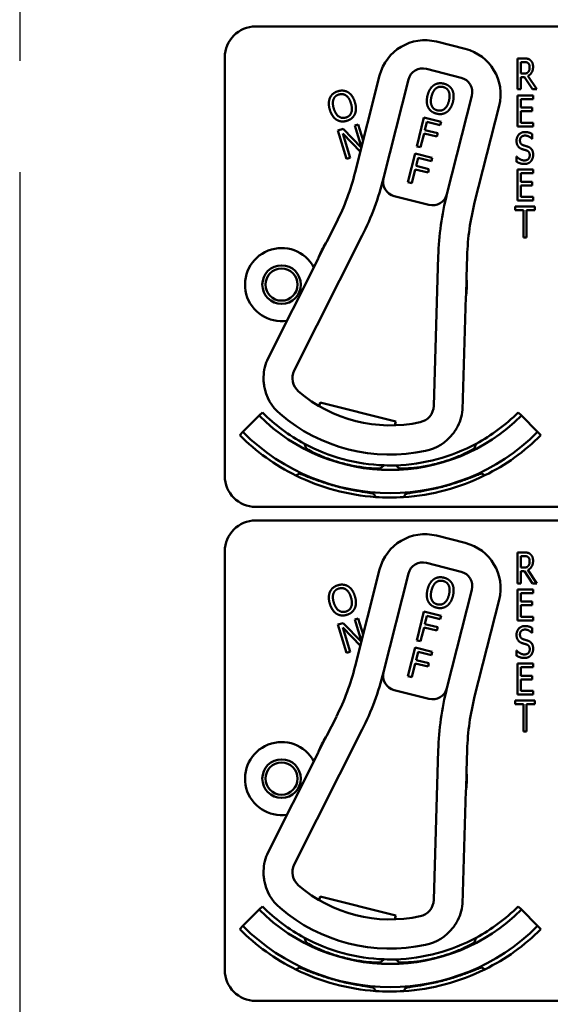
# Model space of a CAD drawing. Units: inches. Extents: x 1 to 175, y 1 to 135.
# Drawn here: x 66 to 68, y 83 to 87 of the extents above; entities that cross this region are included whole.
import ezdxf

# ---------------------------------------------------------------- set-up
doc = ezdxf.new("R2010")
doc.units = ezdxf.units.IN
doc.header["$LTSCALE"] = 8
doc.header["$MEASUREMENT"] = 0
doc.linetypes.add('CHAIN', pattern=[0.7087, 0.4724, -0.0591, 0.1181, -0.0591])
doc.layers.add('Centerline (ANSI)', color=7, linetype='Continuous', lineweight=25)
doc.layers.add('Visible (ANSI)', color=7, linetype='Continuous', lineweight=50)

msp = doc.modelspace()

# ---------------------------------------------------------------- linework, layer by layer
at = {"layer": 'Centerline (ANSI)', "linetype": 'CHAIN', "ltscale": 0.952448}
msp.add_line((65.6907, 123.8307), (65.6907, 9.4307), dxfattribs=at)
at = {"layer": 'Visible (ANSI)'}
for p, q in [((66.6457, 86.6202), (70.1057, 86.6202)), ((67.4943, 86.5294), (67.3779, 86.5588)), ((66.5207, 84.8002), (66.5207, 86.4952)), ((67.7061, 86.3658), (67.7061, 86.4908)), ((67.7061, 86.4908), (67.7319, 86.4908)), ((67.7194, 86.4294), (67.7194, 86.4764)), ((67.7194, 86.4764), (67.7326, 86.4764)), ((67.3371, 86.4485), (67.4777, 86.4129)), ((67.7311, 86.4294), (67.7194, 86.4294)), ((67.1477, 86.4217), (67.0486, 86.03)), ((67.1633, 86.0067), (67.2642, 86.4051)), ((67.7345, 86.4155), (67.7194, 86.4155)), ((67.7194, 86.4155), (67.7194, 86.3658)), ((67.7663, 86.3658), (67.7345, 86.4155)), ((67.7479, 86.4202), (67.7835, 86.3658)), ((67.7194, 86.3658), (67.7061, 86.3658)), ((67.7835, 86.3658), (67.7663, 86.3658)), ((67.5211, 86.34), (67.4202, 85.9416)), ((67.7061, 86.3408), (67.7686, 86.3408)), ((67.7061, 86.2158), (67.7061, 86.3408)), ((67.7686, 86.326), (67.7194, 86.326)), ((67.7194, 86.326), (67.7194, 86.2918)), ((67.7686, 86.3408), (67.7686, 86.326)), ((67.5322, 85.9076), (67.6314, 86.2992)), ((67.7194, 86.2918), (67.7652, 86.2918)), ((67.7652, 86.277), (67.7194, 86.277)), ((67.7194, 86.277), (67.7194, 86.2306)), ((67.7652, 86.2918), (67.7652, 86.277)), ((67.0469, 86.2194), (67.0611, 86.2237)), ((67.0611, 86.2237), (67.0811, 86.1584)), ((67.2981, 86.135), (67.3266, 86.2516)), ((67.3266, 86.2516), (67.3963, 86.2345)), ((67.3387, 86.234), (67.3307, 86.2011)), ((67.3929, 86.2207), (67.3387, 86.234)), ((67.3963, 86.2345), (67.3929, 86.2207)), ((67.7194, 86.2306), (67.7686, 86.2306)), ((67.7686, 86.2306), (67.7686, 86.2158)), ((66.979, 86.1986), (67.0007, 86.2052)), ((67.0141, 86.0839), (66.979, 86.1986)), ((67.0697, 86.1134), (66.9981, 86.1872)), ((66.9981, 86.1872), (67.0283, 86.0882)), ((67.0007, 86.2052), (67.0737, 86.1295)), ((67.074, 86.1306), (67.0469, 86.2194)), ((67.3273, 86.1873), (67.3136, 86.1312)), ((67.3793, 86.1746), (67.3273, 86.1873)), ((67.3307, 86.2011), (67.3826, 86.1884)), ((67.3826, 86.1884), (67.3793, 86.1746)), ((67.7686, 86.2158), (67.7061, 86.2158)), ((67.7652, 86.1849), (67.7652, 86.1651)), ((67.7652, 86.1651), (67.7642, 86.1651)), ((67.2624, 85.9893), (67.2909, 86.1059)), ((67.2909, 86.1059), (67.3606, 86.0888)), ((67.3136, 86.1312), (67.2981, 86.135)), ((67.0283, 86.0882), (67.0141, 86.0839)), ((67.3031, 86.0883), (67.295, 86.0554)), ((67.3573, 86.075), (67.3031, 86.0883)), ((67.3606, 86.0888), (67.3573, 86.075)), ((67.7011, 86.0733), (67.7011, 86.0941)), ((67.7011, 86.0941), (67.702, 86.0941)), ((67.2916, 86.0416), (67.2779, 85.9855)), ((67.3436, 86.0289), (67.2916, 86.0416)), ((67.295, 86.0554), (67.347, 86.0427)), ((67.347, 86.0427), (67.3436, 86.0289)), ((67.7061, 86.0408), (67.7686, 86.0408)), ((67.7061, 85.9158), (67.7061, 86.0408)), ((67.7686, 86.026), (67.7194, 86.026)), ((67.7194, 86.026), (67.7194, 85.9918)), ((67.7686, 86.0408), (67.7686, 86.026)), ((67.2779, 85.9855), (67.2624, 85.9893)), ((67.7194, 85.9918), (67.7652, 85.9918)), ((67.7652, 85.9918), (67.7652, 85.977)), ((67.7652, 85.977), (67.7194, 85.977)), ((67.7194, 85.977), (67.7194, 85.9306)), ((67.2067, 85.9338), (67.3473, 85.8982)), ((67.7686, 85.9158), (67.7061, 85.9158)), ((67.7194, 85.9306), (67.7686, 85.9306)), ((67.7686, 85.9306), (67.7686, 85.9158)), ((67.6959, 85.876), (67.6959, 85.8908)), ((67.6959, 85.8908), (67.7762, 85.8908)), ((67.7294, 85.876), (67.6959, 85.876)), ((67.7294, 85.7658), (67.7294, 85.876)), ((67.7762, 85.876), (67.7427, 85.876)), ((67.7427, 85.876), (67.7427, 85.7658)), ((67.7762, 85.8908), (67.7762, 85.876)), ((66.9724, 85.826), (66.9328, 85.7472)), ((66.8023, 85.2275), (67.077, 85.7735)), ((67.7427, 85.7658), (67.7294, 85.7658)), ((66.9302, 85.7433), (66.9005, 85.6842)), ((66.8985, 85.679), (66.692, 85.2687)), ((67.385, 85.6899), (67.3668, 85.0845)), ((67.4994, 85.6037), (67.5021, 85.6919)), ((67.4978, 85.5329), (67.4998, 85.599)), ((67.4833, 85.0682), (67.4971, 85.5274)), ((66.9035, 85.0829), (66.9074, 85.0984)), ((66.9074, 85.0984), (67.2129, 85.0211)), ((66.5941, 84.9787), (66.6602, 85.0447)), ((66.6731, 85.0576), (66.6602, 85.0447)), ((67.7083, 85.0576), (67.7213, 85.0447)), ((67.7213, 85.0447), (67.7873, 84.9787)), ((67.2129, 85.0211), (67.209, 85.0055)), ((66.5812, 84.9657), (66.5941, 84.9787)), ((67.8002, 84.9657), (67.7873, 84.9787)), ((67.151, 84.8312), (67.151, 84.8315)), ((67.1235, 84.7287), (67.1235, 84.7288)), ((67.1235, 84.7287), (67.1235, 84.7287)), ((70.1057, 84.6752), (66.6457, 84.6752)), ((66.6457, 84.6202), (70.1057, 84.6202)), ((67.4943, 84.5294), (67.3779, 84.5588)), ((66.5207, 82.8002), (66.5207, 84.4952)), ((67.7061, 84.3658), (67.7061, 84.4908)), ((67.7061, 84.4908), (67.7319, 84.4908)), ((67.7194, 84.4294), (67.7194, 84.4764)), ((67.7194, 84.4764), (67.7326, 84.4764)), ((67.3371, 84.4485), (67.4777, 84.4129)), ((67.7311, 84.4294), (67.7194, 84.4294)), ((67.1477, 84.4217), (67.0486, 84.03)), ((67.1633, 84.0067), (67.2642, 84.4051)), ((67.7345, 84.4155), (67.7194, 84.4155)), ((67.7194, 84.4155), (67.7194, 84.3658)), ((67.7663, 84.3658), (67.7345, 84.4155)), ((67.7479, 84.4202), (67.7835, 84.3658)), ((67.7194, 84.3658), (67.7061, 84.3658)), ((67.7835, 84.3658), (67.7663, 84.3658)), ((67.5211, 84.34), (67.4202, 83.9416)), ((67.7061, 84.3408), (67.7686, 84.3408)), ((67.7061, 84.2158), (67.7061, 84.3408)), ((67.7686, 84.326), (67.7194, 84.326)), ((67.7194, 84.326), (67.7194, 84.2918)), ((67.7686, 84.3408), (67.7686, 84.326)), ((67.5322, 83.9076), (67.6314, 84.2992)), ((67.7194, 84.2918), (67.7652, 84.2918)), ((67.7652, 84.277), (67.7194, 84.277)), ((67.7194, 84.277), (67.7194, 84.2306)), ((67.7652, 84.2918), (67.7652, 84.277)), ((67.2981, 84.135), (67.3266, 84.2516)), ((67.3266, 84.2516), (67.3963, 84.2345)), ((67.3387, 84.234), (67.3307, 84.2011)), ((67.3929, 84.2207), (67.3387, 84.234)), ((67.3963, 84.2345), (67.3929, 84.2207)), ((67.7194, 84.2306), (67.7686, 84.2306)), ((67.7686, 84.2306), (67.7686, 84.2158)), ((66.979, 84.1986), (67.0007, 84.2052)), ((67.0141, 84.0839), (66.979, 84.1986)), ((67.0007, 84.2052), (67.0737, 84.1295)), ((67.0469, 84.2194), (67.0611, 84.2237)), ((67.074, 84.1306), (67.0469, 84.2194)), ((67.0611, 84.2237), (67.0811, 84.1584)), ((67.3307, 84.2011), (67.3826, 84.1884)), ((67.7686, 84.2158), (67.7061, 84.2158)), ((67.0697, 84.1134), (66.9981, 84.1872)), ((66.9981, 84.1872), (67.0283, 84.0882)), ((67.3273, 84.1873), (67.3136, 84.1312)), ((67.3793, 84.1746), (67.3273, 84.1873)), ((67.3826, 84.1884), (67.3793, 84.1746)), ((67.7652, 84.1651), (67.7642, 84.1651)), ((67.7652, 84.1849), (67.7652, 84.1651)), ((67.3136, 84.1312), (67.2981, 84.135)), ((67.0283, 84.0882), (67.0141, 84.0839)), ((67.2624, 83.9893), (67.2909, 84.1059)), ((67.2909, 84.1059), (67.3606, 84.0888)), ((67.3031, 84.0883), (67.295, 84.0554)), ((67.3573, 84.075), (67.3031, 84.0883)), ((67.3606, 84.0888), (67.3573, 84.075)), ((67.7011, 84.0733), (67.7011, 84.0941)), ((67.7011, 84.0941), (67.702, 84.0941)), ((67.2916, 84.0416), (67.2779, 83.9855)), ((67.3436, 84.0289), (67.2916, 84.0416)), ((67.295, 84.0554), (67.347, 84.0427)), ((67.347, 84.0427), (67.3436, 84.0289)), ((67.7061, 84.0408), (67.7686, 84.0408)), ((67.7061, 83.9158), (67.7061, 84.0408)), ((67.7686, 84.0408), (67.7686, 84.026)), ((67.7686, 84.026), (67.7194, 84.026)), ((67.7194, 84.026), (67.7194, 83.9918)), ((67.7194, 83.9918), (67.7652, 83.9918)), ((67.7652, 83.9918), (67.7652, 83.977)), ((67.2779, 83.9855), (67.2624, 83.9893)), ((67.7652, 83.977), (67.7194, 83.977)), ((67.7194, 83.977), (67.7194, 83.9306)), ((67.2067, 83.9338), (67.3473, 83.8982)), ((67.7686, 83.9158), (67.7061, 83.9158)), ((67.7194, 83.9306), (67.7686, 83.9306)), ((67.7686, 83.9306), (67.7686, 83.9158)), ((67.6959, 83.876), (67.6959, 83.8908)), ((67.6959, 83.8908), (67.7762, 83.8908)), ((67.7294, 83.876), (67.6959, 83.876)), ((67.7294, 83.7658), (67.7294, 83.876)), ((67.7762, 83.876), (67.7427, 83.876)), ((67.7427, 83.876), (67.7427, 83.7658)), ((67.7762, 83.8908), (67.7762, 83.876)), ((66.9724, 83.826), (66.9328, 83.7472)), ((66.8023, 83.2275), (67.077, 83.7735)), ((67.7427, 83.7658), (67.7294, 83.7658)), ((66.9302, 83.7433), (66.9005, 83.6842)), ((66.8985, 83.679), (66.692, 83.2687)), ((67.385, 83.6899), (67.3668, 83.0845)), ((67.4994, 83.6037), (67.5021, 83.6919)), ((67.4978, 83.5329), (67.4998, 83.599)), ((67.4833, 83.0682), (67.4971, 83.5274)), ((66.9035, 83.0829), (66.9074, 83.0984)), ((66.9074, 83.0984), (67.2129, 83.0211)), ((66.5941, 82.9787), (66.6602, 83.0447)), ((66.6731, 83.0576), (66.6602, 83.0447)), ((67.7083, 83.0576), (67.7213, 83.0447)), ((67.7213, 83.0447), (67.7873, 82.9787)), ((67.2129, 83.0211), (67.209, 83.0055)), ((66.5812, 82.9657), (66.5941, 82.9787)), ((67.8002, 82.9657), (67.7873, 82.9787)), ((67.151, 82.8312), (67.151, 82.8315)), ((67.1235, 82.7287), (67.1235, 82.7288)), ((67.1235, 82.7287), (67.1235, 82.7287)), ((70.1057, 82.6752), (66.6457, 82.6752))]:
    msp.add_line(p, q, dxfattribs=at)
for centre, radius in [((66.7507, 85.5752), 0.078), ((66.7507, 85.5752), 0.065), ((66.7507, 83.5752), 0.078), ((66.7507, 83.5752), 0.065)]:
    msp.add_circle(centre, radius, dxfattribs=at)
for centre, radius, start, end in [((66.6457, 86.4952), 0.125, 90, 180), ((67.3314, 86.3752), 0.1895, 75.7877, 165.7877), ((67.4477, 86.3457), 0.1895, 345.7877, 75.7877), ((67.3224, 86.3904), 0.06, 75.7877, 165.7877), ((67.4629, 86.3548), 0.06, 345.7877, 75.7877), ((66.0787, 86.2757), 1.0005, 333.2936, 345.7877), ((66.0787, 86.2757), 1.1175, 333.2936, 346.0553), ((67.2215, 85.9919), 0.06, 166.0553, 255.7877), ((67.2215, 85.9919), 0.06, 165.7877, 166.0553), ((67.362, 85.9563), 0.06, 255.7877, 345.6521), ((68.5514, 85.6549), 1.167, 165.7877, 178.2818), ((67.362, 85.9563), 0.06, 345.655, 345.7877), ((68.5021, 85.6619), 1.0005, 165.7877, 178.2818), ((67.1907, 85.5752), 0.31, 146.2937, 147.1705), ((66.7507, 85.5752), 0.148, 28.0695, 278.5178), ((67.1907, 85.5752), 0.31, 147.1705, 159.4167), ((66.8851, 85.6858), 0.015, 333.2936, 335.2942), ((67.1907, 85.5752), 0.31, 159.4167, 160.1799), ((67.1907, 85.5752), 0.31, 352.1587, 4.4049), ((67.1907, 85.5752), 0.31, 4.4049, 5.2817), ((67.5121, 85.527), 0.015, 176.2812, 178.2818), ((67.1907, 85.5752), 0.31, 351.3955, 352.1587), ((66.8677, 85.1962), 0.19, 157.6228, 181.4553), ((66.8648, 85.196), 0.07, 153.2936, 229.3223), ((66.8677, 85.1962), 0.19, 189.5959, 229.5598), ((67.1907, 85.5752), 0.57, 229.3223, 282.2532), ((67.2968, 85.0866), 0.07, 282.2532, 358.2818), ((67.2944, 85.0881), 0.19, 330.1202, 353.9526), ((67.1907, 85.5752), 0.7503, 225, 315), ((67.1907, 85.5752), 0.732, 225, 241.6569), ((67.1907, 85.5752), 0.688, 229.5598, 282.0157), ((67.1907, 85.5752), 0.732, 298.341, 315), ((67.1907, 85.5752), 0.862, 225, 243.6982), ((67.1907, 85.5752), 0.8437, 225, 315), ((67.2944, 85.0881), 0.19, 282.0157, 321.9795), ((67.1907, 85.5752), 0.862, 296.396, 315), ((67.1907, 85.5752), 0.732, 241.6569, 268.0516), ((67.1907, 85.5752), 0.7448, 242.7676, 242.7877), ((67.1907, 85.5752), 0.732, 271.7024, 298.341), ((67.1907, 85.5752), 0.7448, 297.0897, 297.2434), ((67.1907, 85.5752), 0.7448, 266.9471, 266.9672), ((67.1907, 85.5752), 0.732, 268.0516, 271.7024), ((67.1907, 85.5752), 0.7448, 272.7942, 272.9103), ((66.6457, 84.8002), 0.125, 180, 270), ((67.1907, 85.5752), 0.862, 243.6982, 266.0562), ((67.1907, 85.5752), 0.862, 273.6045, 296.396), ((67.1907, 85.5752), 0.8492, 295.5859, 295.7978), ((67.1907, 85.5752), 0.862, 266.0562, 273.6045), ((67.1907, 85.5752), 0.8492, 274.2058, 274.4141), ((66.6457, 84.4952), 0.125, 90, 180), ((67.3314, 84.3752), 0.1895, 75.7877, 165.7877), ((67.4477, 84.3457), 0.1895, 345.7877, 75.7877), ((67.3224, 84.3904), 0.06, 75.7877, 165.7877), ((67.4629, 84.3548), 0.06, 345.7877, 75.7877), ((66.0787, 84.2757), 1.0005, 333.2936, 345.7877), ((66.0787, 84.2757), 1.1175, 333.2936, 346.0553), ((67.2215, 83.9919), 0.06, 166.0553, 255.7877), ((67.2215, 83.9919), 0.06, 165.7877, 166.0553), ((67.362, 83.9563), 0.06, 255.7877, 345.6521), ((68.5514, 83.6549), 1.167, 165.7877, 178.2818), ((67.362, 83.9563), 0.06, 345.655, 345.7877), ((68.5021, 83.6619), 1.0005, 165.7877, 178.2818), ((66.7507, 83.5752), 0.148, 28.0695, 278.5178), ((67.1907, 83.5752), 0.31, 147.1705, 159.4167), ((67.1907, 83.5752), 0.31, 146.2937, 147.1705), ((66.8851, 83.6858), 0.015, 333.2936, 335.2942), ((67.1907, 83.5752), 0.31, 159.4167, 160.1799), ((67.1907, 83.5752), 0.31, 352.1587, 4.4049), ((67.1907, 83.5752), 0.31, 4.4049, 5.2817), ((67.5121, 83.527), 0.015, 176.2812, 178.2818), ((67.1907, 83.5752), 0.31, 351.3955, 352.1587), ((66.8677, 83.1962), 0.19, 157.6228, 181.4553), ((66.8648, 83.196), 0.07, 153.2936, 229.3223), ((66.8677, 83.1962), 0.19, 189.5959, 229.5598), ((67.1907, 83.5752), 0.57, 229.3223, 282.2532), ((67.2968, 83.0866), 0.07, 282.2532, 358.2818), ((67.1907, 83.5752), 0.7503, 225, 315), ((67.1907, 83.5752), 0.732, 225, 241.6569), ((67.1907, 83.5752), 0.688, 229.5598, 282.0157), ((67.2944, 83.0881), 0.19, 330.1202, 353.9526), ((67.1907, 83.5752), 0.732, 298.341, 315), ((67.1907, 83.5752), 0.862, 225, 243.6982), ((67.1907, 83.5752), 0.8437, 225, 315), ((67.2944, 83.0881), 0.19, 282.0157, 321.9795), ((67.1907, 83.5752), 0.862, 296.396, 315), ((67.1907, 83.5752), 0.732, 241.6569, 268.0516), ((67.1907, 83.5752), 0.732, 271.7024, 298.341), ((67.1907, 83.5752), 0.7448, 242.7676, 242.7877), ((67.1907, 83.5752), 0.7448, 297.0897, 297.2434), ((67.1907, 83.5752), 0.732, 268.0516, 271.7024), ((66.6457, 82.8002), 0.125, 180, 270), ((67.1907, 83.5752), 0.862, 243.6982, 266.0562), ((67.1907, 83.5752), 0.7448, 266.9471, 266.9672), ((67.1907, 83.5752), 0.7448, 272.7942, 272.9103), ((67.1907, 83.5752), 0.862, 273.6045, 296.396), ((67.1907, 83.5752), 0.8492, 295.5859, 295.7978), ((67.1907, 83.5752), 0.862, 266.0562, 273.6045), ((67.1907, 83.5752), 0.8492, 274.2058, 274.4141)]:
    msp.add_arc(centre, radius, start, end, dxfattribs=at)
for points, degree in [([(67.7319, 86.4908), (67.7405, 86.4908), (67.7521, 86.4885), (67.7573, 86.4842)], 2), ([(67.7326, 86.4764), (67.7382, 86.4764), (67.7457, 86.4745), (67.7485, 86.4721)], 2), ([(67.7485, 86.4721), (67.7518, 86.4694), (67.7549, 86.461), (67.7549, 86.4555)], 2), ([(67.7573, 86.4842), (67.7626, 86.4799), (67.7687, 86.4667), (67.7687, 86.4569)], 2), ([(67.7492, 86.4359), (67.746, 86.4319), (67.7369, 86.4294), (67.7311, 86.4294)], 2), ([(67.7687, 86.4569), (67.7687, 86.4432), (67.7575, 86.4246), (67.7479, 86.4202)], 2), ([(67.7549, 86.4555), (67.7549, 86.4491), (67.7522, 86.4393), (67.7492, 86.4359)], 2), ([(67.3414, 86.3406), (67.345, 86.3553), (67.3577, 86.3758), (67.3664, 86.3822)], 2), ([(67.3664, 86.3822), (67.3751, 86.3882), (67.396, 86.3916), (67.4078, 86.3887)], 2), ([(67.4078, 86.3887), (67.4197, 86.3858), (67.4367, 86.3728), (67.4415, 86.3638)], 2), ([(66.9464, 86.3312), (66.9508, 86.3408), (66.967, 86.3545), (66.9786, 86.358)], 2), ([(66.9609, 86.3251), (66.9637, 86.3327), (66.9744, 86.3423), (66.9827, 86.3448)], 2), ([(66.9786, 86.358), (66.9903, 86.3616), (67.0116, 86.3591), (67.0203, 86.3538)], 2), ([(66.9827, 86.3448), (66.9907, 86.3472), (67.0053, 86.3452), (67.0117, 86.3407)], 2), ([(67.0203, 86.3538), (67.0292, 86.3481), (67.0432, 86.328), (67.0476, 86.3137)], 2), ([(67.3576, 86.3367), (67.3603, 86.348), (67.3696, 86.3647), (67.3757, 86.3696)], 2), ([(67.3757, 86.3696), (67.3821, 86.3746), (67.3962, 86.3774), (67.4046, 86.3753)], 2), ([(67.4046, 86.3753), (67.4127, 86.3733), (67.4242, 86.3641), (67.4274, 86.3569)], 2), ([(67.4274, 86.3569), (67.4305, 86.3499), (67.4311, 86.3309), (67.4283, 86.3193)], 2), ([(67.4415, 86.3638), (67.4462, 86.3544), (67.448, 86.3299), (67.4445, 86.3154)], 2), ([(66.9462, 86.2827), (66.9418, 86.2971), (66.9422, 86.3212), (66.9464, 86.3312)], 2), ([(66.9621, 86.2876), (66.9587, 86.2987), (66.9581, 86.3179), (66.9609, 86.3251)], 2), ([(67.0317, 86.3088), (67.0386, 86.2862), (67.0271, 86.2565), (67.0112, 86.2516)], 2), ([(67.0117, 86.3407), (67.018, 86.3363), (67.0283, 86.3202), (67.0317, 86.3088)], 2), ([(67.0476, 86.3137), (67.0519, 86.2998), (67.0517, 86.275), (67.0474, 86.2653)], 2), ([(67.3443, 86.2924), (67.3395, 86.3017), (67.3379, 86.3263), (67.3414, 86.3406)], 2), ([(67.3814, 86.2807), (67.3652, 86.2846), (67.3519, 86.3137), (67.3576, 86.3367)], 2), ([(67.4283, 86.3193), (67.4227, 86.2964), (67.3975, 86.2767), (67.3814, 86.2807)], 2), ([(67.4445, 86.3154), (67.441, 86.3012), (67.4282, 86.28), (67.4195, 86.2739)], 2), ([(66.9733, 86.2427), (66.9644, 86.2483), (66.9505, 86.2686), (66.9462, 86.2827)], 2), ([(67.0112, 86.2516), (66.9953, 86.2468), (66.969, 86.265), (66.9621, 86.2876)], 2), ([(67.0474, 86.2653), (67.0427, 86.2552), (67.0264, 86.2418), (67.0151, 86.2384)], 2), ([(67.378, 86.2673), (67.3662, 86.2702), (67.3493, 86.2828), (67.3443, 86.2924)], 2), ([(67.4195, 86.2739), (67.4103, 86.2676), (67.3894, 86.2645), (67.378, 86.2673)], 2), ([(67.0151, 86.2384), (67.0035, 86.2348), (66.9825, 86.2371), (66.9733, 86.2427)], 2), ([(67.7018, 86.1573), (67.7018, 86.1724), (67.7208, 86.193), (67.7355, 86.193)], 2), ([(67.7355, 86.193), (67.7439, 86.193), (67.7589, 86.1889), (67.7652, 86.1849)], 2), ([(67.7083, 86.1347), (67.7053, 86.1388), (67.7018, 86.15), (67.7018, 86.1573)], 2), ([(67.7364, 86.1786), (67.7271, 86.1786), (67.7156, 86.1678), (67.7156, 86.159)], 2), ([(67.7156, 86.159), (67.7156, 86.1511), (67.7224, 86.1417), (67.7288, 86.1395)], 2), ([(67.7642, 86.1651), (67.7595, 86.1705), (67.7446, 86.1786), (67.7364, 86.1786)], 2), ([(67.7248, 86.1236), (67.7197, 86.1253), (67.7115, 86.1305), (67.7083, 86.1347)], 2), ([(67.743, 86.118), (67.7383, 86.1196), (67.7306, 86.1218), (67.7248, 86.1236)], 2), ([(67.7288, 86.1395), (67.7329, 86.1381), (67.7452, 86.1345), (67.7492, 86.1329)], 2), ([(67.7553, 86.0988), (67.7553, 86.1063), (67.7493, 86.1156), (67.743, 86.118)], 2), ([(67.7492, 86.1329), (67.7596, 86.129), (67.7691, 86.1131), (67.7691, 86.1014)], 2), ([(67.7339, 86.0636), (67.7231, 86.0636), (67.7078, 86.0692), (67.7011, 86.0733)], 2), ([(67.702, 86.0941), (67.7086, 86.0864), (67.7253, 86.0779), (67.733, 86.0779)], 2), ([(67.733, 86.0779), (67.7441, 86.0779), (67.7553, 86.0894), (67.7553, 86.0988)], 2), ([(67.7601, 86.0749), (67.7552, 86.0694), (67.7431, 86.0636), (67.7339, 86.0636)], 2), ([(67.7691, 86.1014), (67.7691, 86.094), (67.7643, 86.0799), (67.7601, 86.0749)], 2), ([(66.692, 85.2687), (66.692, 85.2687), (66.692, 85.2686), (66.692, 85.2685)], 3), ([(67.4833, 85.0681), (67.4833, 85.0682), (67.4833, 85.0682), (67.4833, 85.0682)], 3), ([(67.7319, 84.4908), (67.7405, 84.4908), (67.7521, 84.4885), (67.7573, 84.4842)], 2), ([(67.7326, 84.4764), (67.7382, 84.4764), (67.7457, 84.4745), (67.7485, 84.4721)], 2), ([(67.7485, 84.4721), (67.7518, 84.4694), (67.7549, 84.461), (67.7549, 84.4555)], 2), ([(67.7573, 84.4842), (67.7626, 84.4799), (67.7687, 84.4667), (67.7687, 84.4569)], 2), ([(67.7492, 84.4359), (67.746, 84.4319), (67.7369, 84.4294), (67.7311, 84.4294)], 2), ([(67.7687, 84.4569), (67.7687, 84.4432), (67.7575, 84.4246), (67.7479, 84.4202)], 2), ([(67.7549, 84.4555), (67.7549, 84.4491), (67.7522, 84.4393), (67.7492, 84.4359)], 2), ([(67.3664, 84.3822), (67.3751, 84.3882), (67.396, 84.3916), (67.4078, 84.3887)], 2), ([(66.9464, 84.3312), (66.9508, 84.3408), (66.967, 84.3545), (66.9786, 84.358)], 2), ([(66.9786, 84.358), (66.9903, 84.3616), (67.0116, 84.3591), (67.0203, 84.3538)], 2), ([(67.0203, 84.3538), (67.0292, 84.3481), (67.0432, 84.328), (67.0476, 84.3137)], 2), ([(67.3414, 84.3406), (67.345, 84.3553), (67.3577, 84.3758), (67.3664, 84.3822)], 2), ([(67.3576, 84.3367), (67.3603, 84.348), (67.3696, 84.3647), (67.3757, 84.3696)], 2), ([(67.3757, 84.3696), (67.3821, 84.3746), (67.3962, 84.3774), (67.4046, 84.3753)], 2), ([(67.4046, 84.3753), (67.4127, 84.3733), (67.4242, 84.3641), (67.4274, 84.3569)], 2), ([(67.4078, 84.3887), (67.4197, 84.3858), (67.4367, 84.3728), (67.4415, 84.3638)], 2), ([(67.4274, 84.3569), (67.4305, 84.3499), (67.4311, 84.3309), (67.4283, 84.3193)], 2), ([(67.4415, 84.3638), (67.4462, 84.3544), (67.448, 84.3299), (67.4445, 84.3154)], 2), ([(66.9462, 84.2827), (66.9418, 84.2971), (66.9422, 84.3212), (66.9464, 84.3312)], 2), ([(66.9621, 84.2876), (66.9587, 84.2987), (66.9581, 84.3179), (66.9609, 84.3251)], 2), ([(66.9609, 84.3251), (66.9637, 84.3327), (66.9744, 84.3423), (66.9827, 84.3448)], 2), ([(66.9827, 84.3448), (66.9907, 84.3472), (67.0053, 84.3452), (67.0117, 84.3407)], 2), ([(67.0117, 84.3407), (67.018, 84.3363), (67.0283, 84.3202), (67.0317, 84.3088)], 2), ([(67.0476, 84.3137), (67.0519, 84.2998), (67.0517, 84.275), (67.0474, 84.2653)], 2), ([(67.3443, 84.2924), (67.3395, 84.3017), (67.3379, 84.3263), (67.3414, 84.3406)], 2), ([(67.3814, 84.2807), (67.3652, 84.2846), (67.3519, 84.3137), (67.3576, 84.3367)], 2), ([(67.4283, 84.3193), (67.4227, 84.2964), (67.3975, 84.2767), (67.3814, 84.2807)], 2), ([(67.4445, 84.3154), (67.441, 84.3012), (67.4282, 84.28), (67.4195, 84.2739)], 2), ([(66.9733, 84.2427), (66.9644, 84.2483), (66.9505, 84.2686), (66.9462, 84.2827)], 2), ([(67.0112, 84.2516), (66.9953, 84.2468), (66.969, 84.265), (66.9621, 84.2876)], 2), ([(67.0317, 84.3088), (67.0386, 84.2862), (67.0271, 84.2565), (67.0112, 84.2516)], 2), ([(67.378, 84.2673), (67.3662, 84.2702), (67.3493, 84.2828), (67.3443, 84.2924)], 2), ([(67.4195, 84.2739), (67.4103, 84.2676), (67.3894, 84.2645), (67.378, 84.2673)], 2), ([(67.0151, 84.2384), (67.0035, 84.2348), (66.9825, 84.2371), (66.9733, 84.2427)], 2), ([(67.0474, 84.2653), (67.0427, 84.2552), (67.0264, 84.2418), (67.0151, 84.2384)], 2), ([(67.7018, 84.1573), (67.7018, 84.1724), (67.7208, 84.193), (67.7355, 84.193)], 2), ([(67.7355, 84.193), (67.7439, 84.193), (67.7589, 84.1889), (67.7652, 84.1849)], 2), ([(67.7083, 84.1347), (67.7053, 84.1388), (67.7018, 84.15), (67.7018, 84.1573)], 2), ([(67.7364, 84.1786), (67.7271, 84.1786), (67.7156, 84.1678), (67.7156, 84.159)], 2), ([(67.7156, 84.159), (67.7156, 84.1511), (67.7224, 84.1417), (67.7288, 84.1395)], 2), ([(67.7642, 84.1651), (67.7595, 84.1705), (67.7446, 84.1786), (67.7364, 84.1786)], 2), ([(67.7248, 84.1236), (67.7197, 84.1253), (67.7115, 84.1305), (67.7083, 84.1347)], 2), ([(67.743, 84.118), (67.7383, 84.1196), (67.7306, 84.1218), (67.7248, 84.1236)], 2), ([(67.7288, 84.1395), (67.7329, 84.1381), (67.7452, 84.1345), (67.7492, 84.1329)], 2), ([(67.7553, 84.0988), (67.7553, 84.1063), (67.7493, 84.1156), (67.743, 84.118)], 2), ([(67.7492, 84.1329), (67.7596, 84.129), (67.7691, 84.1131), (67.7691, 84.1014)], 2), ([(67.7339, 84.0636), (67.7231, 84.0636), (67.7078, 84.0692), (67.7011, 84.0733)], 2), ([(67.702, 84.0941), (67.7086, 84.0864), (67.7253, 84.0779), (67.733, 84.0779)], 2), ([(67.733, 84.0779), (67.7441, 84.0779), (67.7553, 84.0894), (67.7553, 84.0988)], 2), ([(67.7601, 84.0749), (67.7552, 84.0694), (67.7431, 84.0636), (67.7339, 84.0636)], 2), ([(67.7691, 84.1014), (67.7691, 84.094), (67.7643, 84.0799), (67.7601, 84.0749)], 2), ([(66.692, 83.2687), (66.692, 83.2687), (66.692, 83.2686), (66.692, 83.2685)], 3), ([(67.4833, 83.0681), (67.4833, 83.0682), (67.4833, 83.0682), (67.4833, 83.0682)], 3)]:
    msp.add_open_spline(points, degree=degree, dxfattribs=at)
for points, knots in [([(66.8984, 85.6789), (66.8984, 85.6789), (66.8984, 85.6789), (66.8986, 85.6791), (66.8987, 85.6794), (66.8988, 85.6797), (66.8989, 85.6799), (66.899, 85.6801), (66.899, 85.6803), (66.8991, 85.6803)], [-0.000044042, -0.000044042, -0.000044042, -0.000044042, 0, 0, 0.002429277, 0.002429277, 0.004561471, 0.004561471, 0.006961386, 0.006961386, 0.006961386, 0.006961386]), ([(67.4972, 85.5288), (67.4972, 85.5288), (67.4972, 85.5288), (67.4972, 85.5287), (67.4972, 85.5285), (67.4971, 85.5279), (67.4971, 85.5276), (67.4971, 85.5273), (67.4971, 85.5273), (67.4971, 85.5273)], [0, 0, 0, 0, 0.000161867, 0.000161867, 0.003589318, 0.003589318, 0.007390752, 0.007390752, 0.007448753, 0.007448753, 0.007448753, 0.007448753]), ([(66.6777, 85.1914), (66.6777, 85.1913), (66.6778, 85.1911), (66.6778, 85.1905), (66.6778, 85.19), (66.6779, 85.1877), (66.678, 85.1849), (66.6786, 85.1773), (66.6793, 85.1707), (66.6803, 85.1645)], [0.16237387, 0.16237387, 0.16237387, 0.16237387, 0.16846071, 0.16846071, 0.1759696, 0.1759696, 0.20043322, 0.20043322, 0.24827021, 0.24827021, 0.24827021, 0.24827021]), ([(67.4441, 84.9711), (67.4485, 84.9768), (67.4529, 84.9832), (67.4567, 84.9894), (67.4578, 84.9912), (67.4588, 84.9928), (67.4591, 84.9934), (67.4591, 84.9935)], [0.07641991, 0.07641991, 0.07641991, 0.07641991, 0.13196431, 0.13196431, 0.15117408, 0.15117408, 0.16245787, 0.16245787, 0.16245787, 0.16245787]), ([(67.1513, 84.8314), (67.1512, 84.8309), (67.1471, 84.8306), (67.1308, 84.8307), (67.1186, 84.8312), (67.0906, 84.8337), (67.073, 84.8359), (67.0349, 84.8425), (67.0144, 84.8471), (66.9763, 84.8574), (66.9563, 84.8638), (66.92, 84.8773), (66.9037, 84.8843), (66.8783, 84.8962), (66.8674, 84.9019), (66.8533, 84.91), (66.85, 84.9123), (66.8501, 84.9128)], [1.194495, 1.194495, 1.194495, 1.194495, 1.342864, 1.342864, 1.493404, 1.493404, 1.643832, 1.643832, 1.794259, 1.794259, 1.944687, 1.944687, 2.095114, 2.095114, 2.245655, 2.245655, 2.394023, 2.394023, 2.394023, 2.394023]), ([(67.5299, 84.9121), (67.53, 84.9116), (67.5267, 84.9092), (67.5125, 84.9012), (67.5017, 84.8955), (67.4762, 84.8836), (67.46, 84.8767), (67.4237, 84.8633), (67.4036, 84.8569), (67.3655, 84.8467), (67.3449, 84.8422), (67.3068, 84.8356), (67.2892, 84.8335), (67.2613, 84.8311), (67.249, 84.8306), (67.2328, 84.8305), (67.2287, 84.8309), (67.2285, 84.8314)], [1.194495, 1.194495, 1.194495, 1.194495, 1.342864, 1.342864, 1.493404, 1.493404, 1.643832, 1.643832, 1.794259, 1.794259, 1.944687, 1.944687, 2.095114, 2.095114, 2.245655, 2.245655, 2.394023, 2.394023, 2.394023, 2.394023]), ([(66.8224, 84.8101), (66.8224, 84.8101), (66.8224, 84.8101), (66.8226, 84.8106), (66.8264, 84.8093), (66.8414, 84.8035), (66.8526, 84.7989), (66.8785, 84.7889), (66.895, 84.7828), (66.9314, 84.7706), (66.9514, 84.7645), (66.9702, 84.7594)], [1.2003575, 1.2003575, 1.2003575, 1.2003575, 1.2022627, 1.2022627, 1.3511847, 1.3511847, 1.5001066, 1.5001066, 1.6492192, 1.6492192, 1.7983317, 1.7983317, 1.7983317, 1.7983317]), ([(67.4094, 84.7589), (67.4283, 84.764), (67.4483, 84.77), (67.4848, 84.7822), (67.5012, 84.7882), (67.5272, 84.7982), (67.5384, 84.8027), (67.5534, 84.8086), (67.5572, 84.8098), (67.5574, 84.8093), (67.5574, 84.8093), (67.5574, 84.8093), (67.5574, 84.8093)], [1.7983317, 1.7983317, 1.7983317, 1.7983317, 1.9474443, 1.9474443, 2.0965569, 2.0965569, 2.2454788, 2.2454788, 2.3944007, 2.3944007, 2.3944007, 2.396306, 2.396306, 2.396306, 2.396306]), ([(66.9702, 84.7594), (66.9891, 84.7543), (67.0094, 84.7495), (67.0471, 84.7417), (67.0644, 84.7387), (67.0918, 84.7343), (67.1038, 84.7326), (67.1197, 84.7301), (67.1236, 84.7292), (67.1235, 84.7287), (67.1235, 84.7287), (67.1235, 84.7287), (67.1235, 84.7287)], [1.7983317, 1.7983317, 1.7983317, 1.7983317, 1.9474443, 1.9474443, 2.0965569, 2.0965569, 2.2454788, 2.2454788, 2.3944007, 2.3944007, 2.3944007, 2.3963063, 2.3963063, 2.3963063, 2.3963063]), ([(67.2561, 84.7286), (67.2561, 84.7286), (67.2561, 84.7286), (67.256, 84.7291), (67.2599, 84.7299), (67.2759, 84.7324), (67.2878, 84.7341), (67.3153, 84.7384), (67.3326, 84.7414), (67.3702, 84.7491), (67.3905, 84.7539), (67.4094, 84.7589)], [1.2003575, 1.2003575, 1.2003575, 1.2003575, 1.2022627, 1.2022627, 1.3511847, 1.3511847, 1.5001066, 1.5001066, 1.6492192, 1.6492192, 1.7983317, 1.7983317, 1.7983317, 1.7983317]), ([(66.8984, 83.6789), (66.8984, 83.6789), (66.8984, 83.6789), (66.8986, 83.6791), (66.8987, 83.6794), (66.8988, 83.6797), (66.8989, 83.6799), (66.899, 83.6801), (66.899, 83.6803), (66.8991, 83.6803)], [-0.000044042, -0.000044042, -0.000044042, -0.000044042, 0, 0, 0.002429277, 0.002429277, 0.004561471, 0.004561471, 0.006961386, 0.006961386, 0.006961386, 0.006961386]), ([(67.4972, 83.5288), (67.4972, 83.5288), (67.4972, 83.5288), (67.4972, 83.5287), (67.4972, 83.5285), (67.4971, 83.5279), (67.4971, 83.5276), (67.4971, 83.5273), (67.4971, 83.5273), (67.4971, 83.5273)], [0, 0, 0, 0, 0.000161867, 0.000161867, 0.003589318, 0.003589318, 0.007390752, 0.007390752, 0.007448753, 0.007448753, 0.007448753, 0.007448753]), ([(66.6777, 83.1914), (66.6777, 83.1913), (66.6778, 83.1911), (66.6778, 83.1905), (66.6778, 83.19), (66.6779, 83.1877), (66.678, 83.1849), (66.6786, 83.1773), (66.6793, 83.1707), (66.6803, 83.1645)], [0.16237387, 0.16237387, 0.16237387, 0.16237387, 0.16846071, 0.16846071, 0.1759696, 0.1759696, 0.20043322, 0.20043322, 0.24827021, 0.24827021, 0.24827021, 0.24827021]), ([(67.4441, 82.9711), (67.4485, 82.9768), (67.4529, 82.9832), (67.4567, 82.9894), (67.4578, 82.9912), (67.4588, 82.9928), (67.4591, 82.9934), (67.4591, 82.9935)], [0.07641991, 0.07641991, 0.07641991, 0.07641991, 0.13196431, 0.13196431, 0.15117408, 0.15117408, 0.16245787, 0.16245787, 0.16245787, 0.16245787]), ([(67.1513, 82.8314), (67.1512, 82.8309), (67.1471, 82.8306), (67.1308, 82.8307), (67.1186, 82.8312), (67.0906, 82.8337), (67.073, 82.8359), (67.0349, 82.8425), (67.0144, 82.8471), (66.9763, 82.8574), (66.9563, 82.8638), (66.92, 82.8773), (66.9037, 82.8843), (66.8783, 82.8962), (66.8674, 82.9019), (66.8533, 82.91), (66.85, 82.9123), (66.8501, 82.9128)], [1.194495, 1.194495, 1.194495, 1.194495, 1.342864, 1.342864, 1.493404, 1.493404, 1.643832, 1.643832, 1.794259, 1.794259, 1.944687, 1.944687, 2.095114, 2.095114, 2.245655, 2.245655, 2.394023, 2.394023, 2.394023, 2.394023]), ([(67.5299, 82.9121), (67.53, 82.9116), (67.5267, 82.9092), (67.5125, 82.9012), (67.5017, 82.8955), (67.4762, 82.8836), (67.46, 82.8767), (67.4237, 82.8633), (67.4036, 82.8569), (67.3655, 82.8467), (67.3449, 82.8422), (67.3068, 82.8356), (67.2892, 82.8335), (67.2613, 82.8311), (67.249, 82.8306), (67.2328, 82.8305), (67.2287, 82.8309), (67.2285, 82.8314)], [1.194495, 1.194495, 1.194495, 1.194495, 1.342864, 1.342864, 1.493404, 1.493404, 1.643832, 1.643832, 1.794259, 1.794259, 1.944687, 1.944687, 2.095114, 2.095114, 2.245655, 2.245655, 2.394023, 2.394023, 2.394023, 2.394023]), ([(66.8224, 82.8101), (66.8224, 82.8101), (66.8224, 82.8101), (66.8226, 82.8106), (66.8264, 82.8093), (66.8414, 82.8035), (66.8526, 82.7989), (66.8785, 82.7889), (66.895, 82.7828), (66.9314, 82.7706), (66.9514, 82.7645), (66.9702, 82.7594)], [1.2003575, 1.2003575, 1.2003575, 1.2003575, 1.2022627, 1.2022627, 1.3511847, 1.3511847, 1.5001066, 1.5001066, 1.6492192, 1.6492192, 1.7983317, 1.7983317, 1.7983317, 1.7983317]), ([(67.4094, 82.7589), (67.4283, 82.764), (67.4483, 82.77), (67.4848, 82.7822), (67.5012, 82.7882), (67.5272, 82.7982), (67.5384, 82.8027), (67.5534, 82.8086), (67.5572, 82.8098), (67.5574, 82.8093), (67.5574, 82.8093), (67.5574, 82.8093), (67.5574, 82.8093)], [1.7983317, 1.7983317, 1.7983317, 1.7983317, 1.9474443, 1.9474443, 2.0965569, 2.0965569, 2.2454788, 2.2454788, 2.3944007, 2.3944007, 2.3944007, 2.396306, 2.396306, 2.396306, 2.396306]), ([(66.9702, 82.7594), (66.9891, 82.7543), (67.0094, 82.7495), (67.0471, 82.7417), (67.0644, 82.7387), (67.0918, 82.7343), (67.1038, 82.7326), (67.1197, 82.7301), (67.1236, 82.7292), (67.1235, 82.7287), (67.1235, 82.7287), (67.1235, 82.7287), (67.1235, 82.7287)], [1.7983317, 1.7983317, 1.7983317, 1.7983317, 1.9474443, 1.9474443, 2.0965569, 2.0965569, 2.2454788, 2.2454788, 2.3944007, 2.3944007, 2.3944007, 2.3963063, 2.3963063, 2.3963063, 2.3963063]), ([(67.2561, 82.7286), (67.2561, 82.7286), (67.2561, 82.7286), (67.256, 82.7291), (67.2599, 82.7299), (67.2759, 82.7324), (67.2878, 82.7341), (67.3153, 82.7384), (67.3326, 82.7414), (67.3702, 82.7491), (67.3905, 82.7539), (67.4094, 82.7589)], [1.2003575, 1.2003575, 1.2003575, 1.2003575, 1.2022627, 1.2022627, 1.3511847, 1.3511847, 1.5001066, 1.5001066, 1.6492192, 1.6492192, 1.7983317, 1.7983317, 1.7983317, 1.7983317])]:
    msp.add_open_spline(points, degree=3, knots=knots, dxfattribs=at)
for points, weights in [([(66.8499, 84.913), (66.8465, 84.922), (66.8432, 84.931)], [16.2322058474, 16.2477767468, 16.2630411641]), ([(67.5382, 84.931), (67.535, 84.922), (67.5317, 84.913)], [16.3934575832, 16.3779373327, 16.3621099121]), ([(67.1658, 84.8436), (67.1585, 84.8375), (67.151, 84.8315)], [16.3247192255, 16.3093340738, 16.2936421248]), ([(67.227, 84.8313), (67.2197, 84.8374), (67.2125, 84.8435)], [16.420940716, 16.436885018, 16.4525218118]), ([(66.8088, 84.8025), (66.8156, 84.8063), (66.8224, 84.8101)], [20.8407452268, 20.8666764479, 20.8923363816]), ([(67.5603, 84.8107), (67.5671, 84.8069), (67.5739, 84.8031)], [20.6751142207, 20.6499990087, 20.6246156746]), ([(67.1235, 84.7287), (67.1274, 84.722), (67.1314, 84.7153)], [20.7885493607, 20.7631504299, 20.7374817285]), ([(67.2449, 84.7149), (67.249, 84.7217), (67.253, 84.7283)], [20.5294500347, 20.5545939995, 20.5794712249]), ([(66.8499, 82.913), (66.8465, 82.922), (66.8432, 82.931)], [16.2322058474, 16.2477767468, 16.2630411641]), ([(67.5382, 82.931), (67.535, 82.922), (67.5317, 82.913)], [16.3934575832, 16.3779373327, 16.3621099121]), ([(67.1658, 82.8436), (67.1585, 82.8375), (67.151, 82.8315)], [16.3247192255, 16.3093340738, 16.2936421248]), ([(67.227, 82.8313), (67.2197, 82.8374), (67.2125, 82.8435)], [16.420940716, 16.436885018, 16.4525218118]), ([(66.8088, 82.8025), (66.8156, 82.8063), (66.8224, 82.8101)], [20.8407452268, 20.8666764479, 20.8923363816]), ([(67.5603, 82.8107), (67.5671, 82.8069), (67.5739, 82.8031)], [20.6751142207, 20.6499990087, 20.6246156746]), ([(67.1235, 82.7287), (67.1274, 82.722), (67.1314, 82.7153)], [20.7885493607, 20.7631504299, 20.7374817285]), ([(67.2449, 82.7149), (67.249, 82.7217), (67.253, 82.7283)], [20.5294500347, 20.5545939995, 20.5794712249])]:
    msp.add_rational_spline(points, weights, degree=2, dxfattribs=at)

doc.saveas('drawing.dxf')
